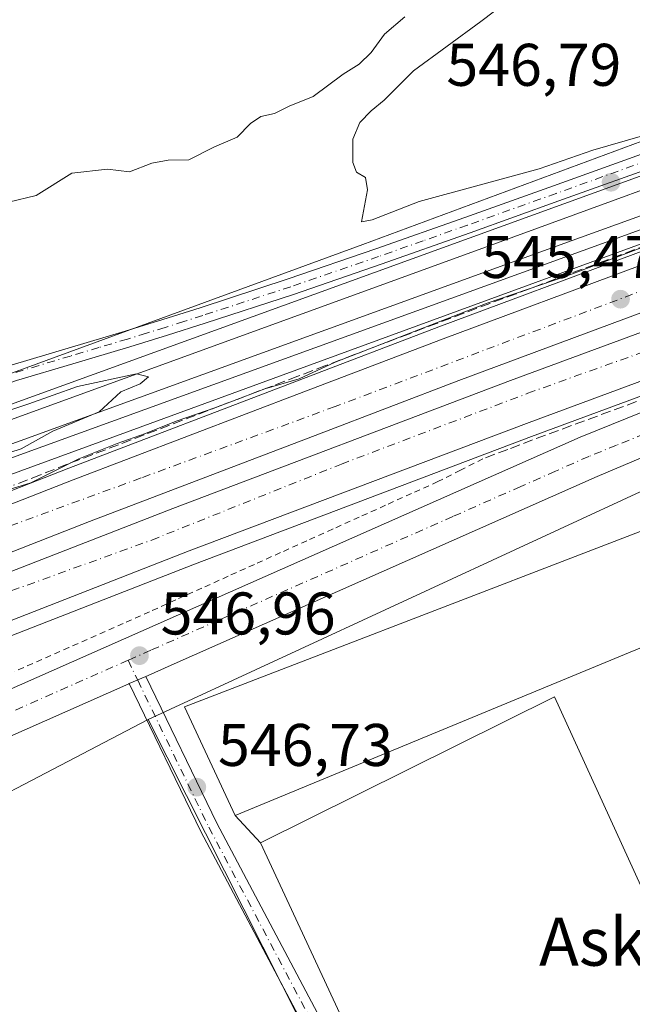
# Model space of a CAD drawing. Units: metres. Extents: x 562956 to 566381, y 4744908 to 4747259.
# Drawn here: x 563684 to 563787, y 4746632 to 4746796 of the extents above; entities that cross this region are included whole.
import ezdxf
from ezdxf.enums import TextEntityAlignment as Align

# ---------------------------------------------------------------- set-up
doc = ezdxf.new("R2010")
doc.units = ezdxf.units.M
doc.header["$MEASUREMENT"] = 0
for name, pattern in [('DGN Style 2', [1.6480167562047852, 0.988810053722871, -0.6592067024819142]), ('DGN Style 3', [2.307223458686699, 1.648016756204785, -0.6592067024819142]), ('DGN Style 4', [2.6384748266838614, 1.318413404963828, -0.6592067024819142, 0.001648016756204785, -0.6592067024819142])]:
    doc.linetypes.add(name, pattern=pattern)
for name, color, linetype, lineweight in [('Alambrada', 7, 'DGN Style 2', 0), ('Arcén (en calzada doble)', 91, 'Continuous', 13), ('Camino Cxs', 7, 'Continuous', 0), ('Camino eje', 30, 'DGN Style 4', 13), ('Carretera de calzada doble Cxs', 1, 'Continuous', 13), ('Carretera de calzada doble eje', 1, 'DGN Style 4', 0), ('Carretera de calzada única Cxs', 7, 'Continuous', 13), ('Carretera de calzada única eje', 7, 'DGN Style 4', 0), ('Curva de nivel normal', 30, 'Continuous', 0), ('Edificación industrial Cxs', 135, 'Continuous', 13), ('Explanada', 7, 'Continuous', 0), ('Explanada Cxs', 7, 'Continuous', 0), ('Ferrocarril', 4, 'Continuous', 0), ('Ferrocarril eje', 151, 'Continuous', 13), ('Muro lineal', 1, 'DGN Style 3', 13), ('Núcleo urbano CxS', 7, 'Continuous', 0), ('Pista no pavimentada Cxs', 111, 'Continuous', 0), ('Pista no pavimentada eje', 91, 'DGN Style 4', 0), ('Prado CxS', 92, 'Continuous', 0), ('Punto de cota en terreno', 7, 'Continuous', 0), ('Recinto industrial CxS', 135, 'Continuous', 0), ('Rótulo de punto de cota en terreno', 7, 'Continuous', 0), ('Texto cartográfico', 7, 'Continuous', 0)]:
    doc.layers.add(name, color=color, linetype=linetype, lineweight=lineweight)
doc.styles.add('Style-Arial', font='txt')

# ---------------------------------------------------------------- blocks, each defined once
blk = doc.blocks.new('*U20')
at = {"layer": 'Núcleo urbano CxS', "color": 7, "linetype": 'Continuous', "lineweight": 0}
for points in [[(563792.2988999998, 4746719.882300001, 545.6745999999986), (563705.8413000006, 4746679.913699999, 546.5733999999939), (563660.7569000004, 4746656.3759, 545.7532000000066), (563631.2489, 4746647.213300001, 547.444399999993), (563626.8447000004, 4746646.2663, 547.6386999999959), (563512.1979, 4746593.5931, 550.1638999999996), (563483.2779000001, 4746570.871099999, 550.3401000000014), (563435.7660999997, 4746548.1489, 546.7235999999976), (563418.2078999998, 4746547.1165, 547.1288999999961), (563405.8139000004, 4746547.116699999, 550.9428000000044), (563384.1240999997, 4746539.8869, 551.3203999999969)], [(563377.5049000002, 4746595.7773, 547.8779000000068), (563653.3334999997, 4746709.879100001, 544.7565999999933), (563925.5242999997, 4746809.4287, 542.767399999997)]]:
    blk.add_polyline3d(points, dxfattribs=at)
blk = doc.blocks.new('5PATER')
at = {"layer": 'Punto de cota en terreno', "linetype": 'Continuous', "lineweight": 0}
h = blk.add_hatch(color=51, dxfattribs=at)
edge = h.paths.add_edge_path()
edge.add_ellipse((0, 0), major_axis=(-0.1095731443231308, -0.1110710700762829), ratio=0.9994222409660322, start_angle=0, end_angle=360)
blk = doc.blocks.new('*U23')
at = {"layer": 'Carretera de calzada única Cxs', "color": 7, "linetype": 'Continuous', "lineweight": 13}
for points in [[(563804.1901000004, 4746730.290100001, 545.2333000000071), (563780.6901000004, 4746720.370100001, 545.6750000000029), (563709.7100999998, 4746688.970100001, 546.6330000000017), (563705.8410999998, 4746687.260500001, 546.6679000000004), (563705.4644999999, 4746687.094699999, 546.6748999999982), (563702.7169000005, 4746685.8851, 546.7489999999962), (563702.6601, 4746685.860099999, 546.7510000000038), (563685.2200999996, 4746678.130100001, 547.1462000000029), (563599.6101000002, 4746640.370100001, 548.6052999999956), (563556.0401, 4746621.0101, 549.4073999999965)], [(563553.1601, 4746627.540100001, 549.8016999999963), (563596.7200999996, 4746646.890100001, 549.4467000000004), (563777.8601000002, 4746726.920100001, 545.7630000000064), (563814.9501, 4746741.9101, 545.306700000001)]]:
    blk.add_polyline3d(points, dxfattribs=at)

msp = doc.modelspace()

# ---------------------------------------------------------------- linework, layer by layer
at = {"layer": 'Alambrada', "color": 7, "linetype": 'DGN Style 2', "lineweight": 0}
msp.add_polyline3d([(563761.6501000002, 4746723.3201, 546.3668999999937), (563757.8901000004, 4746721.415100001, 546.2194000000018), (563754.1300999997, 4746719.5101, 546.073000000004), (563749.7625000002, 4746717.5417, 546.2013000000006), (563745.3951000003, 4746715.5733, 546.0681000000042), (563741.0274999999, 4746713.6051, 546.1064000000042), (563736.6601, 4746711.636700001, 546.1146000000008), (563732.2925000004, 4746709.668299999, 546.1304999999993), (563727.9250999996, 4746707.700099999, 546.3274999999994), (563723.5575000001, 4746705.731699999, 546.7045000000071), (563719.1901000004, 4746703.763300001, 547.0077000000019), (563714.8224999999, 4746701.795100001, 549.0195999999996), (563710.4550999999, 4746699.8267, 548.8595999999961), (563706.0875000004, 4746697.858300001, 547.1787999999942), (563701.7200999996, 4746695.890100001, 546.6334999999963), (563697.1901000004, 4746693.8891, 546.9722999999941), (563692.6601, 4746691.888300001, 547.8711999999941), (563688.1300999997, 4746689.8873, 547.6486000000004), (563683.6001000004, 4746687.886499999, 549.175700000007)], dxfattribs=at)
at = {"layer": 'Arcén (en calzada doble)', "color": 91, "linetype": 'Continuous', "lineweight": 13}
for points in [[(563819.9801000003, 4746769.6801, 544.6417999999976), (563754.3000999996, 4746745.270099999, 545.3812000000034), (563731.0301000001, 4746736.4101, 545.4452000000019), (563692.6201, 4746721.7601, 546.6374999999971), (563634.6001000004, 4746699.0701, 545.9355999999971), (563588.9200999998, 4746681.130100001, 546.5081000000064), (563534.6700999998, 4746658.9301, 546.9910999999993), (563510.6001000004, 4746649.090100001, 547.1656999999977), (563464.8901000004, 4746629.9101, 547.9550000000017), (563421.7600999996, 4746611.8101, 548.2149999999965), (563401.5336999996, 4746602.9135, 549.6785999999993), (563397.5701000001, 4746601.170100001, 548.8099999999977), (563396.5500999996, 4746600.720100001, 548.7103000000062), (563375.1001000004, 4746591.5001, 548.6707000000024), (563333.4401000004, 4746573.220100001, 548.9550000000017), (563274.1401000004, 4746546.940099999, 549.1545000000042), (563218.0500999996, 4746521.300100001, 549.4566000000051), (563175.3300999999, 4746501.220100001, 549.8620999999986), (563065.5100999996, 4746450.050100001, 550.6779999999999), (563046.6700999998, 4746441.1801, 550.9367000000057), (563000.8901000004, 4746419.770099999, 551.2703000000038), (562963.3586999997, 4746402.397800001, 552.7599999999948)], [(563821.6001000004, 4746746.1601, 545.2161999999954), (563769.7301000003, 4746727.0101, 545.9015000000073), (563713.5701000001, 4746705.7601, 547.2820999999967), (563638.1700999998, 4746676.340100001, 546.3415999999997), (563622.0800999999, 4746669.9001, 546.7853000000032), (563603.2301000003, 4746662.5101, 546.4706000000006), (563534.8201000001, 4746634.8301, 548.2253999999957), (563513.2100999998, 4746625.770099999, 548.3996000000043), (563487.3901000004, 4746615.0801, 547.7085999999981), (563457.9600999998, 4746602.600099999, 547.8202000000019), (563415.3901000004, 4746584.340100001, 547.0048999999999), (563410.0214999998, 4746582.0307, 546.5378000000055), (563405.5100999996, 4746580.090100001, 547.349000000002), (563372.0301000001, 4746565.7401, 548.843200000003), (563335.8000999996, 4746549.5001, 548.806899999996), (563310.6201, 4746538.4901, 548.7979999999952), (563233.8701, 4746503.710100001, 549.3944000000047), (563213.9801000003, 4746494.390100001, 550.1218999999984), (563191.3300999999, 4746483.7601, 549.7946999999986), (563069.1201, 4746426.630100001, 550.9777999999933), (563049.1901000004, 4746417.340100001, 551.0951999999961), (563033.3501000004, 4746409.940099999, 551.3512999999948), (562993.3000999996, 4746391.3301, 551.6538), (562963.5848000003, 4746377.727600001, 552.6070000000036)]]:
    msp.add_polyline3d(points, dxfattribs=at)
at = {"layer": 'Camino Cxs', "color": 7, "linetype": 'Continuous', "lineweight": 0, "extrusion": (0.02258380801856504, 0.009942267500707994, 0.9996955151106386), "elevation": 60469.95727270343, "flags": 128}
msp.add_lwpolyline([(4117202.457311933, -2427709.87837396), (4117202.457311933, -2427712.881360594)], dxfattribs=at)
at = {"layer": 'Camino Cxs', "color": 7, "linetype": 'Continuous', "lineweight": 0}
for points in [[(563736.8627000004, 4746619.377900001, 549.5146999999997), (563714.6366999998, 4746661.2897, 547.3643000000011), (563702.7169000005, 4746685.8851, 546.7489999999962), (563705.4644999999, 4746687.094699999, 546.6748999999982), (563717.3126999997, 4746662.647100001, 546.8665000000037), (563739.5367000002, 4746620.7389, 550.9326000000001)], [(563705.4644999999, 4746687.094699999, 546.6748999999982), (563717.3126999997, 4746662.647100001, 546.8665000000037), (563739.5367000002, 4746620.7389, 550.9326000000001), (563756.6930999998, 4746585.578700001, 551.786500000002), (563760.4899000004, 4746577.7739, 551.8606), (563763.3936999999, 4746572.381300001, 552.1152000000002), (563765.4210999999, 4746569.543099999, 552.3738000000012), (563766.8749000002, 4746567.813100001, 552.543399999995), (563769.7160999998, 4746566.790100001, 552.7146999999968), (563770.3101000004, 4746566.5801, 552.7486999999965), (563771.6401000004, 4746566.3301, 552.8003000000026), (563773.1101000002, 4746566.210100001, 552.8567999999941), (563775.4600999998, 4746566.1601, 552.9723999999987), (563777.8901000004, 4746566.130100001, 553.0953000000009), (563781.7200999996, 4746566.130100001, 553.3194999999978), (563785.5701000001, 4746566.120100001, 553.6401999999945), (563790.5800999999, 4746566.0801, 554.5102999999945)], [(563790.5500999996, 4746563.140100001, 554.6171999999933), (563785.5500999996, 4746563.1801, 553.9321999999956), (563781.7100999998, 4746563.190099999, 553.629700000005), (563777.8701, 4746563.190099999, 553.4002999999939), (563775.4200999998, 4746563.220100001, 553.2421000000032), (563772.9600999998, 4746563.270099999, 553.0807999999961), (563771.2401000002, 4746563.4101, 553.0400999999983), (563769.5401, 4746563.7401, 553.0071000000025), (563768.6101000002, 4746564.0601, 552.9710999999952), (563765.1083000004, 4746565.2521, 552.8283999999985), (563763.0484999996, 4746567.703299999, 552.5007999999943), (563760.8422999998, 4746570.7919, 552.283500000005), (563757.8192999996, 4746576.405900001, 552.054999999993), (563753.9961000001, 4746584.264699999, 551.6634000000049), (563736.8627000004, 4746619.377900001, 549.5146999999997), (563714.6366999998, 4746661.2897, 547.3643000000011), (563702.7169000005, 4746685.8851, 546.7489999999962)]]:
    msp.add_polyline3d(points, dxfattribs=at)
at = {"layer": 'Camino eje', "color": 30, "linetype": 'DGN Style 4', "lineweight": 13}
msp.add_polyline3d([(563702.4987000005, 4746689.7623, 546.8188999999984), (563704.1146999998, 4746686.440500001, 546.7056000000011), (563715.9747000001, 4746661.968499999, 547.0823999999993), (563738.1996999999, 4746620.058300001, 550.0268000000069), (563755.3447000004, 4746584.921700001, 551.6803000000073), (563759.1546999998, 4746577.0899, 551.9358000000066), (563762.1180999996, 4746571.5865, 552.1883999999991), (563764.2346999999, 4746568.623299999, 552.4391000000032), (563765.9864999996, 4746566.538699999, 552.6745999999986), (563769.2160999998, 4746565.3759, 552.8430999999982), (563769.9190999996, 4746565.1273, 552.8769999999931), (563771.4398999996, 4746564.8413, 552.9204999999929), (563773.0330999997, 4746564.711300001, 552.9716000000044), (563775.4348999998, 4746564.660300001, 553.1098999999958), (563777.8806999996, 4746564.630100001, 553.2510000000038), (563781.7181000002, 4746564.630100001, 553.4780000000028), (563785.5620999997, 4746564.620100001, 553.789300000004), (563790.5651000004, 4746564.5801, 554.5644999999931)], dxfattribs=at)
at = {"layer": 'Carretera de calzada doble Cxs', "color": 1, "linetype": 'Continuous', "lineweight": 13}
for points in [[(563897.6584000001, 4746787.545499999, 544.4878999999928), (563883.7001, 4746782.4801, 544.3644000000058), (563823.2500999998, 4746760.700099999, 545.073900000003), (563757.6501000002, 4746736.3301, 545.7013000000006), (563734.4301000005, 4746727.4801, 545.8583999999975), (563696.0601000004, 4746712.850099999, 546.2017000000051), (563638.0800999999, 4746690.170100001, 546.4355000000069), (563592.4600999998, 4746672.2601, 546.8687000000064), (563538.2901, 4746650.0801, 547.2042999999976), (563514.2401000002, 4746640.270099999, 547.3972000000067), (563468.5800999999, 4746621.100099999, 547.7927000000054), (563425.5301000001, 4746603.030099999, 548.1165999999939), (563410.4200999998, 4746596.390100001, 548.9939000000013)], [(563411.5900999998, 4746593.550100001, 548.5296999999991), (563454.0401, 4746611.770099999, 547.9453999999969), (563483.5401, 4746624.270099999, 547.7145000000019), (563509.3701, 4746634.9801, 547.4627000000038), (563531.0201000003, 4746644.040100001, 547.2979999999952), (563599.5401, 4746671.7601, 546.8579999999929), (563618.4101, 4746679.1501, 547.0853000000062), (563634.4901000002, 4746685.610099999, 546.5034000000014), (563682.8501000004, 4746704.4801, 546.2283000000025), (563709.9801000003, 4746715.0601, 546.0121999999974), (563766.2401000002, 4746736.340100001, 545.7537000000011), (563818.1801000005, 4746755.520099999, 545.1836999999941), (563839.7801000001, 4746763.3101, 544.978099999993), (563884.6201, 4746779.6801, 544.3456000000006), (563889.2133, 4746781.350000001, 544.3393999999971)], [(563823.2500999998, 4746760.700099999, 545.073900000003), (563757.6501000002, 4746736.3301, 545.7013000000006), (563734.4301000005, 4746727.4801, 545.8583999999975), (563696.0601000004, 4746712.850099999, 546.2017000000051), (563638.0800999999, 4746690.170100001, 546.4355000000069), (563592.4600999998, 4746672.2601, 546.8687000000064), (563538.2901, 4746650.0801, 547.2042999999976), (563514.2401000002, 4746640.270099999, 547.3972000000067), (563468.5800999999, 4746621.100099999, 547.7927000000054), (563425.5301000001, 4746603.030099999, 548.1165999999939), (563410.4200999998, 4746596.390100001, 548.9939000000013), (563408.8000999996, 4746600.3301, 549.4394999999931), (563408.7801000001, 4746600.4001, 549.4407000000066), (563407.5900999998, 4746603.280099999, 549.4551999999967), (563422.5900999998, 4746609.880100001, 548.1367000000029), (563465.7001, 4746627.970100001, 548.186400000006), (563511.3901000004, 4746647.1601, 547.3937000000005), (563535.4700999996, 4746656.9801, 547.0978999999934), (563589.6901000004, 4746679.1801, 546.5500000000029), (563635.3601000002, 4746697.110099999, 546.2801999999938), (563693.3800999997, 4746719.800100001, 547.0807999999961), (563731.7801000001, 4746734.440099999, 545.5709000000061), (563755.0301000001, 4746743.3101, 545.6468000000023), (563820.6901000004, 4746767.700099999, 544.9360000000015)], [(563407.5900999998, 4746603.280099999, 549.4551999999967), (563422.5900999998, 4746609.880100001, 548.1367000000029), (563465.7001, 4746627.970100001, 548.186400000006), (563511.3901000004, 4746647.1601, 547.3937000000005), (563535.4700999996, 4746656.9801, 547.0978999999934), (563589.6901000004, 4746679.1801, 546.5500000000029), (563635.3601000002, 4746697.110099999, 546.2801999999938), (563693.3800999997, 4746719.800100001, 547.0807999999961), (563731.7801000001, 4746734.440099999, 545.5709000000061), (563755.0301000001, 4746743.3101, 545.6468000000023), (563820.6901000004, 4746767.700099999, 544.9360000000015)], [(563531.0201000003, 4746644.040100001, 547.2979999999952), (563599.5401, 4746671.7601, 546.8579999999929), (563618.4101, 4746679.1501, 547.0853000000062), (563634.4901000002, 4746685.610099999, 546.5034000000014), (563682.8501000004, 4746704.4801, 546.2283000000025), (563709.9801000003, 4746715.0601, 546.0121999999974), (563766.2401000002, 4746736.340100001, 545.7537000000011), (563818.1801000005, 4746755.520099999, 545.1836999999941)], [(563820.7901, 4746748.380100001, 545.2356), (563768.9001000002, 4746729.220100001, 545.8165000000008), (563712.7100999998, 4746707.970100001, 545.9352999999974), (563685.6101000002, 4746697.4001, 546.0938000000025), (563637.2901, 4746678.540100001, 546.2792000000045), (563621.2100999998, 4746672.090100001, 547.1098999999958), (563602.3501000004, 4746664.700099999, 546.4881000000023), (563533.9101, 4746637.0101, 547.2081999999937), (563512.2901, 4746627.960100001, 547.2066000000051), (563486.4801000003, 4746617.2601, 547.4697000000015), (563457.0201000003, 4746604.780099999, 547.7140000000073), (563414.4801000003, 4746586.520099999, 547.5993000000017)], [(563820.7901, 4746748.380100001, 545.2356), (563768.9001000002, 4746729.220100001, 545.8165000000008), (563712.7100999998, 4746707.970100001, 545.9352999999974), (563685.6101000002, 4746697.4001, 546.0938000000025), (563637.2901, 4746678.540100001, 546.2792000000045), (563621.2100999998, 4746672.090100001, 547.1098999999958), (563602.3501000004, 4746664.700099999, 546.4881000000023), (563533.9101, 4746637.0101, 547.2081999999937)]]:
    msp.add_polyline3d(points, dxfattribs=at)
at = {"layer": 'Carretera de calzada doble eje', "color": 1, "linetype": 'DGN Style 4', "lineweight": 0}
for points in [[(563832.6700999998, 4746768.106100001, 544.7902999999933), (563737.0000999998, 4746732.006100001, 546.3787000000011), (563704.6801000005, 4746720.1261, 546.5478000000003), (563657.8601000002, 4746702.976100001, 546.1024999999936), (563597.1801000005, 4746678.236099999, 546.5488000000041), (563530.5701000001, 4746651.1961, 547.097099999999), (563472.8601000002, 4746627.1161, 548.5868000000046), (563408.7801000001, 4746600.4661, 549.4358999999968), (563408.7575000003, 4746600.4549, 549.4438999999984)], [(563412.8173000002, 4746590.584899999, 548.1765000000014), (563412.8400999998, 4746590.596100001, 548.1762000000017), (563472.0500999996, 4746616.1361, 547.6315000000031), (563518.6201, 4746635.1161, 547.278999999995), (563564.6101000002, 4746653.516100001, 546.8793000000006), (563596.8000999996, 4746666.746099999, 546.6708999999975), (563628.1401000004, 4746679.3961, 547.3242000000029), (563659.4700999996, 4746691.4661, 546.2458000000044), (563675.4101, 4746698.576099999, 546.624299999996), (563706.4501, 4746709.7861, 545.9275000000052), (563738.0701000001, 4746722.436100001, 545.681899999996), (563769.1201, 4746734.226100001, 545.6030000000028), (563800.4501, 4746745.4461, 545.219299999997)]]:
    msp.add_polyline3d(points, dxfattribs=at)
at = {"layer": 'Carretera de calzada única Cxs', "color": 7, "linetype": 'Continuous', "lineweight": 13, "extrusion": (0.02258380801856504, 0.009942267500707994, 0.9996955151106386), "elevation": 60469.95727270343, "flags": 128}
msp.add_lwpolyline([(4117202.457311933, -2427709.87837396), (4117202.457311933, -2427712.881360594)], dxfattribs=at)
at = {"layer": 'Carretera de calzada única Cxs', "color": 7, "linetype": 'Continuous', "lineweight": 13}
for points in [[(563534.4404999996, 4746619.340100001, 550.3274999999994), (563553.1601, 4746627.540100001, 549.8016999999963), (563596.7200999996, 4746646.890100001, 549.4467000000004), (563777.8601000002, 4746726.920100001, 545.7630000000064), (563814.9501, 4746741.9101, 545.306700000001), (563843.8901000004, 4746753.120100001, 544.9863000000041), (563862.1101000002, 4746759.790100001, 545.0722999999998), (563914.4401000004, 4746778.9901, 544.847099999999), (563930.9301000005, 4746784.8301, 544.6287000000011), (563975.1501000002, 4746801.120100001, 543.8294000000024), (563996.4386, 4746809.09, 543.3883999999962)], [(563959.9496999999, 4746788.5723, 544.7375999999931), (563958.3724999996, 4746787.9911, 544.7648999999947), (563933.1401000004, 4746778.700099999, 544.7981), (563916.6501000002, 4746772.860099999, 544.8993999999948), (563864.3501000004, 4746753.670100001, 544.858600000007), (563846.1901000004, 4746747.020099999, 545.0056999999942), (563817.8400999998, 4746736.0601, 545.0083000000013), (563813.6501000002, 4746734.290100001, 545.056500000006), (563804.1901000004, 4746730.290100001, 545.2333000000071), (563780.6901000004, 4746720.370100001, 545.6750000000029), (563709.7100999998, 4746688.970100001, 546.6330000000017), (563705.8410999998, 4746687.260500001, 546.6679000000004), (563705.4644999999, 4746687.094699999, 546.6748999999982)], [(563702.7169000005, 4746685.8851, 546.7489999999962), (563702.6601, 4746685.860099999, 546.7510000000038), (563685.2200999996, 4746678.130100001, 547.1462000000029), (563599.6101000002, 4746640.370100001, 548.6052999999956), (563556.0401, 4746621.0101, 549.4073999999965), (563539.2284000004, 4746613.646400001, 549.6431000000011)]]:
    msp.add_polyline3d(points, dxfattribs=at)
at = {"layer": 'Carretera de calzada única eje', "color": 7, "linetype": 'DGN Style 4', "lineweight": 0}
for points in [[(563788.5601000004, 4746727.4561, 545.3718999999984), (563783.9200999998, 4746725.586100001, 545.4792000000016), (563779.2801000001, 4746723.7061, 545.5528999999951), (563773.7401000002, 4746721.256100001, 545.6258999999991), (563767.9600999998, 4746718.7061, 545.7758000000031), (563756.6401000004, 4746713.7061, 545.9639000000025), (563717.6300999997, 4746696.4561, 547.2364999999991), (563706.3101000004, 4746691.4461, 546.7335000000021), (563702.4987000005, 4746689.7623, 546.8188999999984)], [(563702.4987000005, 4746689.7623, 546.8188999999984), (563694.9801000003, 4746686.4461, 546.9609000000055), (563680.7500999998, 4746680.1461, 547.3898999999947), (563663.6201, 4746672.576099999, 547.4812999999995), (563620.8201000001, 4746653.6961, 548.2453999999998), (563609.5000999998, 4746648.6961, 548.4719000000041), (563598.1700999998, 4746643.6961, 548.7736000000004), (563554.6101000002, 4746624.336100001, 549.5031000000017), (563545.4501, 4746620.326099999, 549.6211999999941), (563534.7232999997, 4746615.627699999, 549.8227999999945)]]:
    msp.add_polyline3d(points, dxfattribs=at)
at = {"layer": 'Curva de nivel normal', "color": 30, "linetype": 'Continuous', "lineweight": 0, "flags": 128}
for points, elevation in [([(563778.9000000004, 4746807.699999999), (563778.2800000003, 4746807), (563768.3600000005, 4746801.5), (563761.2800000003, 4746796.119999999), (563750.0499999998, 4746787.9), (563745.1699999999, 4746783.02), (563743, 4746781.26), (563741.1100000005, 4746779.300000001), (563739.9500000002, 4746776.550000001), (563739.9800000004, 4746772.65), (563740.5999999996, 4746771.039999999), (563742.0499999998, 4746770.16), (563742.4100000003, 4746768.08), (563741.4199999999, 4746762.75), (563743.2000000002, 4746763.09), (563751, 4746766.15), (563771, 4746771.57), (563779.9800000004, 4746774.720000001), (563787.8399999999, 4746776.960000001)], 545), ([(563682.5599999996, 4746766.060000001), (563687.2199999997, 4746767.15), (563693.1200000001, 4746770.890000001), (563699.0800000001, 4746771.560000001), (563702.7400000002, 4746771.08), (563706.4600000001, 4746772.51), (563709.2100000001, 4746773.060000001), (563712.6200000001, 4746773.109999999), (563716.9000000004, 4746775.279999999), (563720.6699999999, 4746776.859999999), (563722.9000000004, 4746779.130000001), (563724.6100000005, 4746780.279999999), (563726.9000000004, 4746780.810000001), (563729.3300000001, 4746782.01), (563733.3300000001, 4746783.630000001), (563738.3300000001, 4746787.350000001), (563741, 4746789.029999999), (563743, 4746790.939999999), (563745.2400000002, 4746794.029999999), (563748.6100000005, 4746796.91)], 540), ([(563795.3300000001, 4746761.230000001), (563775.6699999999, 4746753.800000001), (563762.3300000001, 4746749.199999999), (563737, 4746739.42), (563731, 4746736.640000001), (563725.29, 4746734.980000001), (563717.1600000003, 4746731.880000001), (563710.5499999998, 4746729.58), (563705.4299999997, 4746727.51), (563700.6900000004, 4746725.84), (563694.3300000001, 4746723.300000001), (563686.2800000003, 4746719.32), (563681.79, 4746717.9)], 545), ([(563679.3300000001, 4746723.25), (563684.6699999999, 4746725), (563690, 4746727.9), (563697.6699999999, 4746731.130000001), (563701.3300000001, 4746734.449999999), (563704.5199999996, 4746735.810000001), (563705.9100000003, 4746736.970000001), (563703.9299999997, 4746737.480000001), (563694.0899999999, 4746735.359999999), (563685.9500000002, 4746732.460000001), (563677.0999999996, 4746729.539999999)], 545)]:
    msp.add_lwpolyline(points, dxfattribs=dict(at, elevation=elevation))
at = {"layer": 'Edificación industrial Cxs', "color": 135, "linetype": 'Continuous', "lineweight": 13}
msp.add_polyline3d([(563805.3101000004, 4746614.340100001, 552.6333000000013), (563756.5000999998, 4746590.710100001, 552.8649000000005), (563724.5701000001, 4746659.380100001, 550.1508000000031), (563773.5800999999, 4746683.6601, 549.6401000000042), (563805.3101000004, 4746614.340100001, 552.6333000000013)], dxfattribs=at)
msp.add_3dface([(563805.3101000004, 4746614.340100001, 552.8649000000005), (563756.5000999998, 4746590.710100001, 552.8649000000005), (563724.5701000001, 4746659.380100001, 552.8649000000005), (563773.5800999999, 4746683.6601, 552.8649000000005)], dxfattribs=at)
at = {"layer": 'Explanada', "color": 7, "linetype": 'Continuous', "lineweight": 0}
msp.add_polyline3d([(563793.5800999999, 4746694.170100001, 548.6478999999963), (563720.3701, 4746663.9101, 547.373900000006), (563711.9301000005, 4746682.020099999, 546.6377000000066), (563821.6201, 4746724.200099999, 546.8877999999969)], dxfattribs=at)
at = {"layer": 'Explanada Cxs', "color": 7, "linetype": 'Continuous', "lineweight": 0}
msp.add_polyline3d([(563793.5800999999, 4746694.170100001, 548.6478999999963), (563720.3701, 4746663.9101, 547.373900000006), (563711.9301000005, 4746682.020099999, 546.6377000000066), (563821.6201, 4746724.200099999, 546.8877999999969)], dxfattribs=at)
at = {"layer": 'Ferrocarril', "color": 4, "linetype": 'Continuous', "lineweight": 0}
msp.add_polyline3d([(563897.3169999998, 4746801.171800001, 543.3923000000068), (563642.8969000002, 4746708.944800001, 545.9519), (563575.4477000004, 4746683.393100001, 545.8144999999931), (563534.0162000004, 4746666.5429, 546.5224000000017), (563443.3470000001, 4746627.8566, 547.3889000000054), (563404.7117, 4746610.2938, 547.9597999999969), (563403.8756999997, 4746612.3303, 547.650999999998), (563402.3507000003, 4746616.030999999, 547.5917000000045), (563401.5122999996, 4746618.066500001, 547.218200000003), (563439.9368000003, 4746635.533600001, 546.922900000005), (563439.9837999997, 4746635.554300001, 546.9244000000035), (563530.7854000004, 4746674.297, 546.1401000000042), (563572.3525, 4746691.202400001, 545.3733000000066), (563572.4018999999, 4746691.221799999, 545.3733000000066), (563639.9815999996, 4746716.822799999, 545.1720999999961), (563894.4522000002, 4746809.068200001, 542.6499999999943)], dxfattribs=at)
at = {"layer": 'Ferrocarril eje', "color": 151, "linetype": 'Continuous', "lineweight": 13}
for points in [[(563812.1100000005, 4746776.83, 544.3742000000057), (563760.3899999997, 4746757.949999999, 544.2342999999964), (563672.4800000004, 4746726.01, 544.8975999999967), (563627.8300000001, 4746709.689999999, 545.3439999999973), (563563.3200000003, 4746685, 545.8573000000034), (563550.1200000001, 4746679.59, 546.0069999999978), (563535.2800000003, 4746673.57, 546.168399999995), (563512.1100000005, 4746663.980000001, 546.3757999999943), (563489.9100000003, 4746654.41, 546.5412999999971), (563461.8099999996, 4746642.180000001, 547.1132999999973), (563402.5199999996, 4746615.619999999, 547.613599999997)], [(563805.3099999996, 4746770.050000001, 544.1937999999936), (563766.5, 4746756.08, 544.3834000000061), (563642.2800000003, 4746711, 545.9805999999953), (563597.8399999999, 4746694.199999999, 545.6223999999929), (563551.7599999999, 4746676.199999999, 546.1551999999938), (563529.3499999996, 4746667.100000001, 546.9180000000051), (563466.1500000004, 4746639.99, 547.1043999999965), (563418.0800000001, 4746618.529999999, 547.6998000000021), (563403.9500000002, 4746612.15, 547.6782999999997)]]:
    msp.add_polyline3d(points, dxfattribs=at)
at = {"layer": 'Muro lineal', "color": 1, "linetype": 'DGN Style 3', "lineweight": 13}
for points in [[(563789.0893000001, 4746758.9387, 544.9265000000014), (563784.7106999997, 4746757.3113, 545.0534999999945), (563780.3321000002, 4746755.6841, 544.9958999999944), (563775.9533000002, 4746754.056700001, 545.1010999999999), (563771.5746999999, 4746752.429300001, 545.1039000000019), (563767.1961000003, 4746750.802100001, 545.0308999999979), (563762.8173000002, 4746749.174699999, 545.1140000000014), (563758.4386999998, 4746747.547300001, 545.6279999999971), (563754.0601000004, 4746745.920100001, 545.260500000004), (563749.4040999999, 4746744.1481, 545.3509999999952), (563744.7481000006, 4746742.3761, 545.4081000000006), (563740.0921, 4746740.6041, 545.5678999999947), (563735.4360999997, 4746738.8321, 545.633799999996), (563730.7801000001, 4746737.0601, 545.386599999998), (563726.5122999996, 4746735.431100001, 545.261799999993), (563722.2445, 4746733.802300001, 545.4615999999951), (563717.9767000005, 4746732.1733, 545.5108999999939), (563713.7089000001, 4746730.544500001, 545.3261000000057), (563709.4411000004, 4746728.9157, 545.5534000000043), (563705.1732999999, 4746727.286699999, 545.9958000000044), (563700.9057, 4746725.6579, 546.4661999999954), (563696.6379000006, 4746724.028899999, 546.6220999999932), (563692.3701, 4746722.4001, 546.4391000000032), (563687.9068999998, 4746720.6547, 546.0913), (563683.4439000003, 4746718.909299999, 546.0090000000055)], [(563853.2001, 4746756.960100001, 545.3331000000035), (563849.9232999999, 4746755.763300001, 545.084400000007), (563846.6467000004, 4746754.5667, 544.9333000000044), (563843.3701, 4746753.370100001, 544.9842999999964), (563839.0521, 4746751.814099999, 545.0509000000021), (563834.7341, 4746750.258099999, 545.1689999999944), (563830.4161, 4746748.702099999, 545.2782000000007), (563826.0981000002, 4746747.1461, 545.2250000000058), (563821.7801000001, 4746745.590100001, 545.1923999999999), (563817.4593000002, 4746743.995100001, 545.3481999999931), (563813.1382999998, 4746742.4001, 545.3288999999932), (563808.8174999999, 4746740.8051, 545.2988000000041), (563804.4967, 4746739.210100001, 545.309500000003), (563800.1759000003, 4746737.6151, 545.4036999999954), (563795.8551000003, 4746736.020099999, 545.3787000000011), (563791.5343000004, 4746734.425100001, 545.4419999999955), (563787.2133, 4746732.8301, 545.601800000004), (563782.8925000001, 4746731.235099999, 545.5795999999973), (563778.5717000002, 4746729.640100001, 545.639599999995), (563774.2509000005, 4746728.045100001, 545.7455999999949), (563769.9301000005, 4746726.450099999, 545.8847999999998), (563765.7901, 4746724.8851, 546.2203000000009), (563761.6501000002, 4746723.3201, 546.3668999999937)]]:
    msp.add_polyline3d(points, dxfattribs=at)
at = {"layer": 'Núcleo urbano CxS', "color": 7, "linetype": 'Continuous', "lineweight": 0, "extrusion": (0.00856494241589914, 0.00395949873070521, 0.9999554810746397), "elevation": 24169.13023073914, "flags": 128}
msp.add_lwpolyline([(563766.945083362, 4746661.393006364), (563680.4829564287, 4746621.424093052)], dxfattribs=at)
msp.add_lwpolyline([(563766.945083362, 4746661.393006364), (563680.4829564287, 4746621.424093052)], dxfattribs=at)
at = {"layer": 'Núcleo urbano CxS', "color": 7, "linetype": 'Continuous', "lineweight": 0}
for points in [[(564973.6536999998, 4747246.138800001, 536.9824999999983), (564815.1875, 4747149.749700001, 537.4330000000045), (564724.8982999995, 4747103.116900001, 536.6530999999959), (564670.3278999999, 4747080.6273, 537.4532999999938), (564630.9709000001, 4747063.7601, 537.0222999999969), (564519.8457000004, 4747024.733899999, 537.3926999999967), (564215.2435, 4746913.9395, 539.6704000000027), (563925.5242999997, 4746809.4287, 542.767399999997), (563653.3334999997, 4746709.879100001, 544.7565999999933), (563377.5049000002, 4746595.7773, 547.8779000000068), (563101.6763000004, 4746471.0921, 549.1913999999961), (562963.3075000001, 4746407.993000001, 549.7338000000018)], [(564973.6536999998, 4747246.138800001, 536.9824999999983), (564815.1875, 4747149.749700001, 537.4330000000045), (564724.8982999995, 4747103.116900001, 536.6530999999959), (564670.3278999999, 4747080.6273, 537.4532999999938), (564630.9709000001, 4747063.7601, 537.0222999999969), (564519.8457000004, 4747024.733899999, 537.3926999999967), (564215.2435, 4746913.9395, 539.6704000000027), (563925.5242999997, 4746809.4287, 542.767399999997), (563653.3334999997, 4746709.879100001, 544.7565999999933), (563377.5049000002, 4746595.7773, 547.8779000000068), (563101.6763000004, 4746471.0921, 549.1913999999961), (562963.3075000001, 4746407.993000001, 549.7338000000018)], [(564516.9577000003, 4747040.024300001, 535.5283999999956), (564318.8857000005, 4746968.2709, 537.1198000000004), (564178.8685, 4746917.1667, 538.3269), (564119.5713000001, 4746895.468699999, 538.8671999999933), (563964.1255000001, 4746838.990499999, 540.8801999999996), (563871.8685, 4746806.7071, 541.9087000000001), (563871.7856999999, 4746806.6775, 541.914300000004), (563806.1347000003, 4746782.8599, 544.4603999999963), (563741.6517000003, 4746758.9671, 544.123900000006), (563677.5777000003, 4746735.5777, 542.8905999999988), (563646.9848999997, 4746724.480900001, 542.2587000000058), (563618.7681, 4746714.175200001, 542.7969000000012), (563618.7653000001, 4746714.174100001, 542.7969000000012), (563563.9940999999, 4746693.5485, 544.1352999999945), (563563.9902999997, 4746693.5471, 544.1352999999945), (563563.9864999996, 4746693.545600001, 544.1352999999945), (563563.7585000005, 4746693.455399999, 544.1362999999983), (563563.7547000004, 4746693.4539, 544.1362999999983), (563563.7509000005, 4746693.452299999, 544.1362999999983), (563538.8344999999, 4746683.126900001, 544.6621000000014), (563538.7556999996, 4746683.0943, 544.6610999999976)], [(563925.5242999997, 4746809.4287, 542.767399999997), (563653.3334999997, 4746709.879100001, 544.7565999999933), (563377.5049000002, 4746595.7773, 547.8779000000068)], [(563563.9940999999, 4746693.5485, 544.1352999999945), (563618.7653000001, 4746714.174100001, 542.7969000000012), (563618.7681, 4746714.175200001, 542.7969000000012), (563646.9848999997, 4746724.480900001, 542.2587000000058), (563677.5777000003, 4746735.5777, 542.8905999999988), (563741.6517000003, 4746758.9671, 544.123900000006), (563806.1347000003, 4746782.8599, 544.4603999999963)], [(563705.8413000006, 4746679.913699999, 546.5733999999939), (563660.7569000004, 4746656.3759, 545.7532000000066), (563631.2489, 4746647.213300001, 547.444399999993), (563626.8447000004, 4746646.2663, 547.6386999999959), (563512.1979, 4746593.5931, 550.1638999999996), (563483.2779000001, 4746570.871099999, 550.3401000000014), (563435.7660999997, 4746548.1489, 546.7235999999976), (563418.2078999998, 4746547.1165, 547.1288999999961), (563405.8139000004, 4746547.116699999, 550.9428000000044), (563384.1240999997, 4746539.8869, 551.3203999999969), (563206.4735000003, 4746460.360099999, 551.7924999999959), (563108.9353, 4746420.2777, 552.6334999999963), (563097.3300999999, 4746415.201900001, 552.7100000000064), (563080.0235000001, 4746407.9625, 552.8111999999965), (563047.3092999998, 4746394.942700001, 552.7017000000051), (563047.2333000004, 4746394.913699999, 552.7002999999969), (563034.9118999997, 4746390.393100001, 552.5270000000019), (563023.1793000001, 4746386.1021, 552.4505999999965), (563011.6448999997, 4746381.894099999, 552.3172999999952), (562990.7194999997, 4746374.149700001, 552.0448000000034), (562968.3778999997, 4746365.7335, 551.779999999999), (562968.2823000001, 4746365.695900001, 551.7788), (562964.8202999998, 4746364.2763, 551.7351000000053), (562963.7122, 4746363.8222, 551.7275999999983)], [(563705.8413000006, 4746679.913699999, 546.5733999999939), (563740.8855, 4746610.495100001, 549.799199999994), (563691.2912999997, 4746585.2061, 548.9787999999971), (563743.0257000001, 4746471.879100001, 557.6518000000069), (563765.1971000005, 4746464.490300001, 560.3193000000028), (563797.2232999997, 4746469.418099999, 564.1353999999993), (563810.7726999996, 4746475.988100001, 565.1315000000031), (563822.2701000003, 4746489.946900001, 564.4474999999948), (563823.0938999997, 4746524.025699999, 563.7087000000029), (563834.1775000002, 4746555.642700001, 558.1515000000073), (563836.6130999997, 4746569.1283, 554.5568000000058), (563836.6193000004, 4746569.163100001, 554.5388999999996)]]:
    msp.add_polyline3d(points, dxfattribs=at)
msp.add_polyline3d([(563836.6193000004, 4746569.163100001, 554.5388999999996), (563836.6130999997, 4746569.1283, 554.5568000000058), (563834.1775000002, 4746555.642700001, 558.1515000000073), (563823.0938999997, 4746524.025699999, 563.7087000000029), (563822.2701000003, 4746489.946900001, 564.4474999999948), (563810.7726999996, 4746475.988100001, 565.1315000000031), (563797.2232999997, 4746469.418099999, 564.1353999999993), (563765.1971000005, 4746464.490300001, 560.3193000000028), (563743.0257000001, 4746471.879100001, 557.6518000000069), (563691.2912999997, 4746585.2061, 548.9787999999971), (563740.8855, 4746610.495100001, 549.799199999994), (563705.8413000006, 4746679.913699999, 546.5733999999939), (563792.2988999998, 4746719.882300001, 545.6745999999986), (563798.4918999998, 4746698.821900001, 547.4795000000013)], close=True, dxfattribs=at)
at = {"layer": 'Pista no pavimentada Cxs', "color": 111, "linetype": 'Continuous', "lineweight": 0}
for points in [[(563537.7865000004, 4746684.565500001, 545.2109000000055), (563547.8501000004, 4746687.620100001, 544.7252000000008), (563557.7200999996, 4746691.1601, 544.6380000000064), (563573.1700999998, 4746697.100099999, 544.1999000000069), (563588.4700999996, 4746703.450099999, 543.8102000000072), (563601.8701, 4746709.350099999, 543.3453000000009), (563615.2401000002, 4746715.290100001, 542.957899999994), (563624.5900999998, 4746719.210100001, 542.6883999999991), (563634.1001000004, 4746722.700099999, 542.5141000000004), (563641.4501, 4746724.9101, 542.6892999999982), (563648.8101000004, 4746727.0801, 543.2715999999928), (563654.2801000001, 4746728.790100001, 542.9290999999939), (563659.7401000002, 4746730.540100001, 542.8273999999947), (563671.3800999997, 4746734.7401, 543.0092000000004), (563683.0500999996, 4746738.890100001, 543.297900000005), (563692.5301000001, 4746741.720100001, 543.515400000004), (563702.0201000003, 4746744.540100001, 543.7942000000039), (563708.2901, 4746746.4801, 543.8462000000001), (563714.5401, 4746748.460100001, 543.9094000000041), (563729.2100999998, 4746753.2501, 544.0835999999981), (563743.8201000001, 4746758.2501, 544.8751000000047), (563758.6101000002, 4746763.4901, 545.2881999999954), (563773.4001000002, 4746768.770099999, 544.7204000000056), (563791.4600999998, 4746775.2501, 544.9339000000036)], [(563573.1700999998, 4746697.100099999, 544.1999000000069), (563588.4700999996, 4746703.450099999, 543.8102000000072), (563601.8701, 4746709.350099999, 543.3453000000009), (563615.2401000002, 4746715.290100001, 542.957899999994), (563624.5900999998, 4746719.210100001, 542.6883999999991), (563634.1001000004, 4746722.700099999, 542.5141000000004), (563641.4501, 4746724.9101, 542.6892999999982), (563648.8101000004, 4746727.0801, 543.2715999999928), (563654.2801000001, 4746728.790100001, 542.9290999999939), (563659.7401000002, 4746730.540100001, 542.8273999999947), (563671.3800999997, 4746734.7401, 543.0092000000004), (563683.0500999996, 4746738.890100001, 543.297900000005), (563692.5301000001, 4746741.720100001, 543.515400000004), (563702.0201000003, 4746744.540100001, 543.7942000000039), (563708.2901, 4746746.4801, 543.8462000000001), (563714.5401, 4746748.460100001, 543.9094000000041), (563729.2100999998, 4746753.2501, 544.0835999999981), (563743.8201000001, 4746758.2501, 544.8751000000047), (563758.6101000002, 4746763.4901, 545.2881999999954), (563773.4001000002, 4746768.770099999, 544.7204000000056), (563791.4600999998, 4746775.2501, 544.9339000000036)], [(563792.3701, 4746772.720100001, 543.8399000000063), (563774.3101000004, 4746766.2401, 544.079899999997), (563759.5201000003, 4746760.960100001, 544.4012999999978), (563744.7001, 4746755.700099999, 544.4152999999933), (563730.0601000004, 4746750.690099999, 544.1682000000001), (563715.3601000002, 4746745.890100001, 544.1045000000013), (563709.0900999998, 4746743.9101, 544.1389000000054), (563702.8101000004, 4746741.960100001, 544.0852000000014), (563693.3000999996, 4746739.140100001, 544.2652999999991), (563683.8901000004, 4746736.3301, 543.6607999999978), (563672.2901, 4746732.210100001, 543.395399999994), (563660.6101000002, 4746727.9901, 543.351800000004), (563655.0900999998, 4746726.220100001, 543.4150999999983), (563649.5900999998, 4746724.5001, 543.5834000000032), (563642.2200999996, 4746722.3301, 542.9300999999978), (563634.9600999998, 4746720.140100001, 543.4275000000052), (563625.5800999999, 4746716.700099999, 543.2087000000029), (563616.3101000004, 4746712.8101, 543.4851999999955), (563602.9600999998, 4746706.880100001, 543.886799999993), (563589.5301000001, 4746700.970100001, 544.4527999999991), (563574.1700999998, 4746694.600099999, 544.8665999999939), (563558.6601, 4746688.640100001, 545.1055000000051), (563548.7600999996, 4746685.090100001, 545.1763999999966), (563538.9868999999, 4746681.5825, 545.2409000000043)], [(563792.3701, 4746772.720100001, 543.8399000000063), (563774.3101000004, 4746766.2401, 544.079899999997), (563759.5201000003, 4746760.960100001, 544.4012999999978), (563744.7001, 4746755.700099999, 544.4152999999933), (563730.0601000004, 4746750.690099999, 544.1682000000001), (563715.3601000002, 4746745.890100001, 544.1045000000013), (563709.0900999998, 4746743.9101, 544.1389000000054), (563702.8101000004, 4746741.960100001, 544.0852000000014), (563693.3000999996, 4746739.140100001, 544.2652999999991), (563683.8901000004, 4746736.3301, 543.6607999999978), (563672.2901, 4746732.210100001, 543.395399999994), (563660.6101000002, 4746727.9901, 543.351800000004), (563655.0900999998, 4746726.220100001, 543.4150999999983), (563649.5900999998, 4746724.5001, 543.5834000000032), (563642.2200999996, 4746722.3301, 542.9300999999978), (563634.9600999998, 4746720.140100001, 543.4275000000052), (563625.5800999999, 4746716.700099999, 543.2087000000029), (563616.3101000004, 4746712.8101, 543.4851999999955), (563602.9600999998, 4746706.880100001, 543.886799999993), (563589.5301000001, 4746700.970100001, 544.4527999999991), (563574.1700999998, 4746694.600099999, 544.8665999999939)]]:
    msp.add_polyline3d(points, dxfattribs=at)
at = {"layer": 'Pista no pavimentada eje', "color": 91, "linetype": 'DGN Style 4', "lineweight": 0}
msp.add_polyline3d([(563791.9151, 4746773.985099999, 544.363599999997), (563773.8551000003, 4746767.505100001, 544.090200000006), (563759.0651000004, 4746762.225099999, 544.5449999999983), (563751.6700999998, 4746759.6051, 545.2158999999956), (563744.2600999996, 4746756.975099999, 544.482600000003), (563729.6350999996, 4746751.970100001, 544.0690000000031), (563714.9501, 4746747.175100001, 543.946100000001), (563711.8251, 4746746.1851, 543.977899999998), (563708.6901000004, 4746745.1951, 543.9915000000037), (563705.5551000005, 4746744.225099999, 543.9726999999984), (563702.4151, 4746743.2501, 543.9220000000059), (563697.6601, 4746741.840100001, 543.9453000000067), (563692.9151, 4746740.4301, 543.8727999999974), (563683.4700999996, 4746737.610099999, 543.3215999999958)], dxfattribs=at)
at = {"layer": 'Prado CxS', "color": 92, "linetype": 'Continuous', "lineweight": 0}
for points in [[(564516.9577000003, 4747040.024300001, 535.5283999999956), (564318.8857000005, 4746968.2709, 537.1198000000004), (564178.8685, 4746917.1667, 538.3269), (564119.5713000001, 4746895.468699999, 538.8671999999933), (563964.1255000001, 4746838.990499999, 540.8801999999996), (563871.8685, 4746806.7071, 541.9087000000001), (563871.7856999999, 4746806.6775, 541.914300000004), (563806.1347000003, 4746782.8599, 544.4603999999963), (563741.6517000003, 4746758.9671, 544.123900000006), (563677.5777000003, 4746735.5777, 542.8905999999988), (563646.9848999997, 4746724.480900001, 542.2587000000058), (563618.7681, 4746714.175200001, 542.7969000000012), (563618.7653000001, 4746714.174100001, 542.7969000000012), (563563.9940999999, 4746693.5485, 544.1352999999945), (563563.9902999997, 4746693.5471, 544.1352999999945), (563563.9864999996, 4746693.545600001, 544.1352999999945), (563563.7585000005, 4746693.455399999, 544.1362999999983), (563563.7547000004, 4746693.4539, 544.1362999999983), (563563.7509000005, 4746693.452299999, 544.1362999999983), (563538.8344999999, 4746683.126900001, 544.6621000000014), (563538.7556999996, 4746683.0943, 544.6610999999976)], [(563806.1347000003, 4746782.8599, 544.4603999999963), (563741.6517000003, 4746758.9671, 544.123900000006), (563677.5777000003, 4746735.5777, 542.8905999999988), (563646.9848999997, 4746724.480900001, 542.2587000000058), (563618.7681, 4746714.175200001, 542.7969000000012), (563618.7653000001, 4746714.174100001, 542.7969000000012), (563563.9940999999, 4746693.5485, 544.1352999999945)], [(563705.8413000006, 4746679.913699999, 546.5733999999939), (563660.7569000004, 4746656.3759, 545.7532000000066), (563631.2489, 4746647.213300001, 547.444399999993), (563626.8447000004, 4746646.2663, 547.6386999999959), (563512.1979, 4746593.5931, 550.1638999999996), (563483.2779000001, 4746570.871099999, 550.3401000000014), (563435.7660999997, 4746548.1489, 546.7235999999976), (563418.2078999998, 4746547.1165, 547.1288999999961), (563405.8139000004, 4746547.116699999, 550.9428000000044), (563384.1240999997, 4746539.8869, 551.3203999999969), (563206.4735000003, 4746460.360099999, 551.7924999999959), (563108.9353, 4746420.2777, 552.6334999999963), (563097.3300999999, 4746415.201900001, 552.7100000000064), (563080.0235000001, 4746407.9625, 552.8111999999965), (563047.3092999998, 4746394.942700001, 552.7017000000051), (563047.2333000004, 4746394.913699999, 552.7002999999969), (563034.9118999997, 4746390.393100001, 552.5270000000019), (563023.1793000001, 4746386.1021, 552.4505999999965), (563011.6448999997, 4746381.894099999, 552.3172999999952), (562990.7194999997, 4746374.149700001, 552.0448000000034), (562968.3778999997, 4746365.7335, 551.779999999999), (562968.2823000001, 4746365.695900001, 551.7788), (562964.8202999998, 4746364.2763, 551.7351000000053), (562963.7122, 4746363.8222, 551.7275999999983)], [(563384.1240999997, 4746539.8869, 551.3203999999969), (563405.8139000004, 4746547.116699999, 550.9428000000044), (563418.2078999998, 4746547.1165, 547.1288999999961), (563435.7660999997, 4746548.1489, 546.7235999999976), (563483.2779000001, 4746570.871099999, 550.3401000000014), (563512.1979, 4746593.5931, 550.1638999999996), (563626.8447000004, 4746646.2663, 547.6386999999959), (563631.2489, 4746647.213300001, 547.444399999993), (563660.7569000004, 4746656.3759, 545.7532000000066), (563705.8413000006, 4746679.913699999, 546.5733999999939), (563740.8855, 4746610.495100001, 549.799199999994), (563691.2912999997, 4746585.2061, 548.9787999999971), (563743.0257000001, 4746471.879100001, 557.6518000000069), (563765.1971000005, 4746464.490300001, 560.3193000000028), (563797.2232999997, 4746469.418099999, 564.1353999999993)], [(563705.8413000006, 4746679.913699999, 546.5733999999939), (563740.8855, 4746610.495100001, 549.799199999994), (563691.2912999997, 4746585.2061, 548.9787999999971), (563743.0257000001, 4746471.879100001, 557.6518000000069), (563765.1971000005, 4746464.490300001, 560.3193000000028), (563797.2232999997, 4746469.418099999, 564.1353999999993), (563810.7726999996, 4746475.988100001, 565.1315000000031), (563822.2701000003, 4746489.946900001, 564.4474999999948), (563823.0938999997, 4746524.025699999, 563.7087000000029), (563834.1775000002, 4746555.642700001, 558.1515000000073), (563836.6130999997, 4746569.1283, 554.5568000000058), (563836.6193000004, 4746569.163100001, 554.5388999999996)]]:
    msp.add_polyline3d(points, dxfattribs=at)
at = {"layer": 'Recinto industrial CxS', "color": 135, "linetype": 'Continuous', "lineweight": 0, "extrusion": (-0.2787571658480039, 0.3006595145289134, 0.9120845897237968), "elevation": 1270487.825441723, "flags": 128}
msp.add_lwpolyline([(-3640602.24090198, -2824966.720730618), (-3640602.24090198, -2824973.493623176)], dxfattribs=at)
at = {"layer": 'Recinto industrial CxS', "color": 135, "linetype": 'Continuous', "lineweight": 0, "extrusion": (-0.01510099300074628, 0.03247683023396614, 0.9993584019301313), "elevation": 146193.4479028505, "flags": 128}
msp.add_lwpolyline([(-2512488.973979167, -4063738.635504948), (-2512488.973979167, -4063814.414526707)], dxfattribs=at)
at = {"layer": 'Recinto industrial CxS', "color": 135, "linetype": 'Continuous', "lineweight": 0}
for points in [[(563720.3701, 4746663.9101, 547.373900000006), (563711.9301000005, 4746682.020099999, 546.6377000000066), (563821.6201, 4746724.200099999, 546.8877999999969), (563961.1401000004, 4746775.450099999, 545.3752999999997)], [(563790.5800999999, 4746566.0801, 554.5102999999945), (563785.5701000001, 4746566.120100001, 553.6401999999945), (563781.7200999996, 4746566.130100001, 553.3194999999978), (563777.8901000004, 4746566.130100001, 553.0953000000009), (563775.4600999998, 4746566.1601, 552.9723999999987), (563773.1101000002, 4746566.210100001, 552.8567999999941), (563771.6401000004, 4746566.3301, 552.8003000000026), (563770.3101000004, 4746566.5801, 552.7486999999965), (563769.7160999998, 4746566.790100001, 552.7146999999968), (563768.1940000001, 4746567.338099999, 552.6181999999973), (563766.8749000002, 4746567.813100001, 552.543399999995), (563764.4133000001, 4746573.1031, 552.0610000000015), (563756.5000999998, 4746590.710100001, 552.8649000000005), (563724.5701000001, 4746659.380100001, 550.1508000000031), (563720.3701, 4746663.9101, 547.373900000006), (563711.9301000005, 4746682.020099999, 546.6377000000066), (563821.6201, 4746724.200099999, 546.8877999999969)]]:
    msp.add_polyline3d(points, dxfattribs=at)

# ---------------------------------------------------------------- block references
at = {"layer": 'Carretera de calzada única Cxs', "color": 7, "linetype": 'Continuous', "lineweight": 13}
msp.add_blockref('*U23', (0, 0), dxfattribs=at)
at = {"layer": 'Núcleo urbano CxS', "color": 7, "linetype": 'Continuous', "lineweight": 0}
msp.add_blockref('*U20', (0, 0), dxfattribs=at)
at = {"layer": 'Punto de cota en terreno', "color": 7, "linetype": 'Continuous', "lineweight": 0, "xscale": 10, "yscale": 10, "zscale": 10}
for p in [(563783, 4746769.359999999, 544.2100000000064), (563784.5800000001, 4746749.890000001, 545.4700000000012), (563704.4100000003, 4746690.539999999, 546.9600000000064), (563713.9699999997, 4746668.65, 546.7299999999959)]:
    msp.add_blockref('5PATER', p, dxfattribs=at)

# ---------------------------------------------------------------- texts
at = {"layer": 'Rótulo de punto de cota en terreno', "color": 7, "linetype": 'Continuous', "lineweight": 0, "style": 'Style-Arial'}
for s, p in [('546,79', (563755.5571999997, 4746785.409700001)), ('545,47', (563761.3871999999, 4746753.4178)), ('546,96', (563707.9378000004, 4746694.0678)), ('546,73', (563717.4978, 4746672.177800001))]:
    msp.add_text(s, height=7.000000000000002, dxfattribs=at).set_placement(p)
at = {"layer": 'Texto cartográfico', "color": 7, "linetype": 'Continuous', "lineweight": 0, "style": 'Style-Arial'}
msp.add_text('Askaralde', height=8, dxfattribs=at).set_placement((563796.0995109761, 4746642.920150001), align=Align.MIDDLE_CENTER)

doc.saveas('drawing.dxf')
